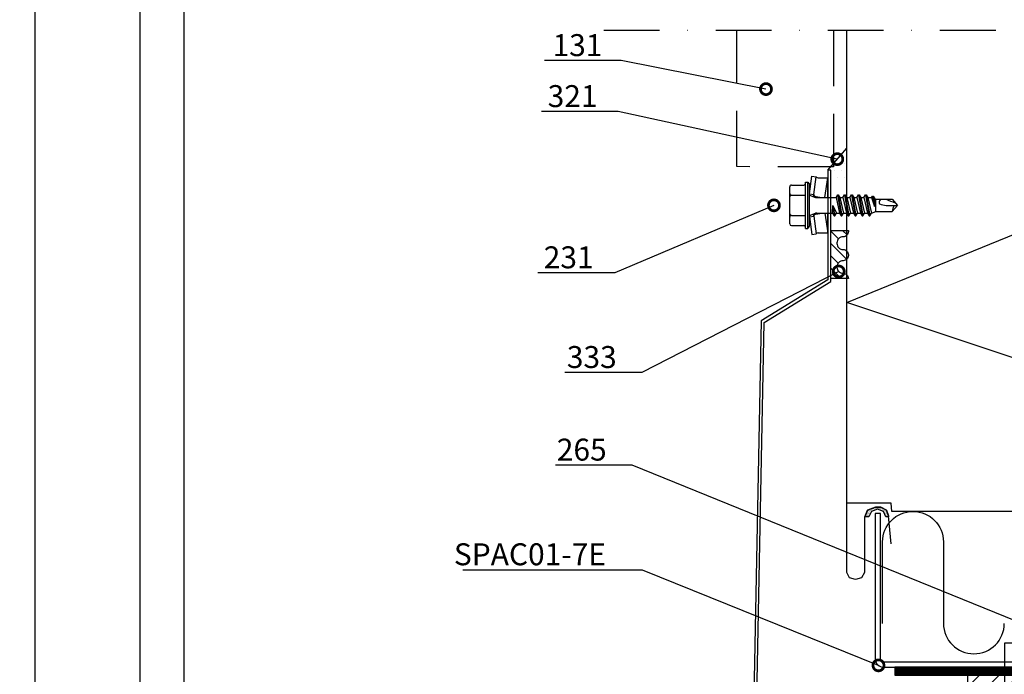
# Model space of a CAD drawing. Units: millimetres. Extents: x -196 to 8814, y -11971 to 6.
# Drawn here: x 819 to 1043, y -639 to -490 of the extents above; entities that cross this region are included whole.
import ezdxf
from ezdxf import colors
from ezdxf.entities.mleader import LeaderData, LeaderLine
from ezdxf.math import Vec2, Vec3

# ---------------------------------------------------------------- set-up
doc = ezdxf.new("R2010")
doc.units = ezdxf.units.MM
for name, pattern in [('DASHDOT', [25.4, 12.7, -6.35, 0, -6.35]), ('DASHED', [19.05, 12.7, -6.35]), ('KL', [4, 2, -2])]:
    doc.linetypes.add(name, pattern=pattern)
doc.layers.get('0').update_dxf_attribs({"color": 1})
for name, color, linetype in [('A5MATER', 5, 'Continuous'), ('S-2_EN', 7, 'Continuous'), ('S-ANNOTATION', 7, 'Continuous'), ('S-CONNECTORS', 7, 'Continuous'), ('S-FACADE', 7, 'Continuous'), ('S-MATERIALS', 2, 'Continuous'), ('S-TEXT', 4, 'Continuous'), ('tiivisteet', 1, 'Continuous')]:
    doc.layers.add(name, color=color, linetype=linetype)
doc.styles.get("Standard").update_dxf_attribs({"font": 'arial.ttf'})
pattern_1 = [(180, (71412.57996, -63031.1809), (-0.079375, 0.15875), [0, -0.15875])]

# ---------------------------------------------------------------- blocks, each defined once
blk = doc.blocks.new('title_block_en')
at = {"linetype": 'Continuous'}
for points in [[(0, 285), (198, 285), (198, 0), (0, 0)], [(5, 280), (193, 280), (193, 5), (5, 5)]]:
    blk.add_lwpolyline(points, close=True, dxfattribs=at)
for tag, p, height in [('DRAWING_CONTENT_1', (100.8, 268.82), 3), ('DRAWING_CONTENT_2', (100.8, 263.2), 3), ('DRAWING_CONTENT_3', (100.8, 257.58), 3), ('DATE', (18.02, 248.93), 2.5), ('REV_DATE', (65.02, 248.93), 2.5), ('WORK_NR', (101.07, 246.65), 2.5), ('DRAWING_NR', (149.57, 246.65), 2.5), ('REV', (65.02, 241.93), 2.5), ('SCALE', (18.02, 234.93), 2.5), ('BUILDING', (65.02, 234.93), 2.5), ('FILE_NR', (147.4, 234.92), 2.5)]:
    blk.add_attdef(tag, p, '', height=height)
blk = doc.blocks.new('EA1U150')
at = {"ltscale": 120}
blk.add_lwpolyline([(68.3, 35), (68.3, 2, -0.414214), (67.5, 1.2), (-67.5, 1.2, -0.414214), (-68.3, 2), (-68.3, 35), (-69.5, 35), (-69.5, 2, 0.414214), (-67.5, 0), (67.5, 0, 0.414214), (69.5, 2), (69.5, 35)], format="xyb", close=True, dxfattribs=at)
for points in [[(-40, -4.4), (-40, 5.6), (-37, 5.6), (-37, -4.4)], [(-29, -4.4), (-29, 5.6), (-26, 5.6), (-26, -4.4)], [(-18, -4.4), (-18, 5.6), (-15, 5.6), (-15, -4.4)], [(-7, -4.4), (-7, 5.6), (-4, 5.6), (-4, -4.4)], [(4, -4.4), (4, 5.6), (7, 5.6), (7, -4.4)], [(15, -4.4), (15, 5.6), (18, 5.6), (18, -4.4)], [(26, -4.4), (26, 5.6), (29, 5.6), (29, -4.4)], [(37, -4.4), (37, 5.6), (40, 5.6), (40, -4.4)]]:
    blk.add_lwpolyline(points, close=True)
blk = doc.blocks.new('_DotSmall')
at = {"color": 0, "linetype": 'ByBlock', "const_width": 0.5}
blk.add_lwpolyline([(-0.0625, 0, 1), (0.0625, 0, 1)], format="xyb", close=True, dxfattribs=at)
blk = doc.blocks.new('EA3SPB07150')
blk.add_lwpolyline([(57.5, 1.83), (-72.5, 1.83), (-72.5, 0), (57.5, 0)], close=True)
at = {"layer": 'S-MATERIALS', "linetype": 'KL', "ltscale": 3, "const_width": 1.8}
blk.add_lwpolyline([(-72.5, 0.91), (57.5, 0.91)], dxfattribs=at)
blk = doc.blocks.new('EA3PSE')
at = {"layer": 'S-MATERIALS'}
h = blk.add_hatch(dxfattribs=at)
h.set_pattern_fill('ANSI31', color=256, style=0)
h.set_pattern_definition([(45, (193.978, -633.3743), (-2.24506, 2.24506), [])])
h.paths.add_polyline_path([(193.98, -631.37), (193.98, -623.37), (205.98, -623.37), (205.98, -631.37)])
h = blk.add_hatch(dxfattribs=at)
h.set_pattern_fill('ANSI31', color=256, scale=0.05, style=0)
h.set_pattern_definition([(45, (0, 0), (-2.65165, 2.65165), [])])
h.paths.add_polyline_path([(278.82, -631.37), (278.82, -623.37), (291.82, -623.37), (291.82, -631.37)])
h.paths.add_polyline_path([(265.32, -631.37), (265.32, -623.37), (278.82, -623.37), (278.82, -631.37)])
h.paths.add_polyline_path([(291.82, -631.37), (291.82, -623.37), (305.32, -623.37), (305.32, -631.37)])
for points in [[(193.98, -631.37), (193.98, -623.37), (205.98, -623.37), (205.98, -631.37)], [(265.32, -631.37), (265.32, -623.37), (278.82, -623.37), (278.82, -631.37)], [(278.82, -631.37), (278.82, -623.37), (291.82, -623.37), (291.82, -631.37)], [(291.82, -631.37), (291.82, -623.37), (305.32, -623.37), (305.32, -631.37)]]:
    blk.add_lwpolyline(points, close=True)
at = {"layer": 'S-CONNECTORS', "ltscale": 0.2}
blk.add_blockref('EA3SPB07150', (249.87, -623.37), dxfattribs=at)
blk = doc.blocks.new('231')
for p, q in [((-4.616, 8.242848), (-4.616, 5.442848)), ((-4.216, 8.642848), (-2.308, 8.642848)), ((-2.308, 8.642848), (0, 8.642848)), ((-2.308, 8.242848), (-2.308, 5.042848)), ((0, 8.642848), (2.308, 8.642848)), ((0, 8.642848), (2.308, 8.642848)), ((2.308, 8.642848), (4.216, 8.642848)), ((2.308, 8.642848), (4.216, 8.642848)), ((2.308, 8.242848), (2.308, 5.042848)), ((4.616, 8.242848), (4.616, 5.442848)), ((-5.25, 5.042848), (-5.25, 4.541418)), ((-5.25, 5.042848), (0, 5.042848)), ((-5.25, 4.541418), (0, 4.541418)), ((-5.25, 4.541418), (-4.775, 4.142848)), ((0, 5.042848), (5.25, 5.042848)), ((0, 4.541418), (5.25, 4.541418)), ((5.25, 4.541418), (4.775, 4.142848)), ((5.25, 5.042848), (5.25, 4.541418)), ((-2.639173, 4.142848), (-6.65, 3.579163)), ((-6.65, 3.579163), (-6.510827, 2.588895)), ((-2.5, 3.15258), (-6.510827, 2.588895)), ((-4.775, 4.142848), (0, 4.142848)), ((-2.639173, 4.142848), (0, 4.142848)), ((-2.639173, 4.142848), (-2.5, 3.15258)), ((-2.5, 3.15258), (-1.936902, 3.15258)), ((-2.3, 4.142848), (-1.811124, 2.809549)), ((-1.990956, 2.725441), (-1.75, 1.358912)), ((-1.75, 2.465294), (-1.75, -1.096874)), ((0, 4.142848), (4.775, 4.142848)), ((0, 4.142848), (2.639173, 4.142848)), ((1.990956, 2.725441), (1.75, 1.358912)), ((1.75, 2.465294), (1.75, -1.891874)), ((2.3, 4.142848), (1.811124, 2.809549)), ((1.936902, 3.15258), (2.5, 3.15258)), ((2.639173, 4.142848), (2.5, 3.15258)), ((2.5, 3.15258), (6.510827, 2.588895)), ((2.639173, 4.142848), (6.65, 3.579163)), ((6.65, 3.579163), (6.510827, 2.588895)), ((-6.25, 2.149809), (-6.25, 0)), ((-1.75, 0.632434), (-6.25, 0)), ((-6.25, 0), (-1.75, 0)), ((1.75, 0.632434), (6.25, 0)), ((1.75, 0), (6.25, 0)), ((6.25, 2.149809), (6.25, 0)), ((-1.75, -1.096874), (-2.4, -1.472152)), ((0, -1.144652), (-2.4, -1.472152)), ((0, -1.144652), (-2.4, -1.612152)), ((-2.4, -1.472152), (-2.4, -1.612152)), ((-2.4, -1.612152), (-1.75, -1.98743)), ((-1.75, -1.096874), (0, -1.144652)), ((0, -1.144652), (-1.75, -1.98743)), ((1.75, -1.891874), (-1.75, -2.686874)), ((-1.75, -1.98743), (-1.75, -2.686874)), ((1.75, -1.891874), (2.4, -2.267152)), ((2.4, -2.267152), (-2.4, -3.062152)), ((2.4, -2.407152), (-2.4, -3.202152)), ((-1.75, -2.686874), (-2.4, -3.062152)), ((-2.4, -3.062152), (-2.4, -3.202152)), ((-2.4, -3.202152), (-1.75, -3.57743)), ((2.4, -3.857152), (-2.4, -4.652152)), ((2.4, -3.997152), (-2.4, -4.792152)), ((-1.75, -4.276874), (-2.4, -4.652152)), ((1.75, -2.78243), (-1.75, -3.57743)), ((1.75, -3.481874), (-1.75, -4.276874)), ((-1.75, -3.57743), (-1.75, -4.276874)), ((1.75, -4.37243), (-1.75, -5.16743)), ((2.4, -2.407152), (1.75, -2.78243)), ((1.75, -2.78243), (1.75, -3.481874)), ((1.75, -3.481874), (2.4, -3.857152)), ((2.4, -3.997152), (1.75, -4.37243)), ((1.75, -4.37243), (1.75, -5.071874)), ((2.4, -2.267152), (2.4, -2.407152)), ((2.4, -3.857152), (2.4, -3.997152)), ((-2.4, -4.652152), (-2.4, -4.792152)), ((-2.4, -4.792152), (-1.75, -5.16743)), ((2.4, -5.447152), (-2.4, -6.242152)), ((2.4, -5.587152), (-2.4, -6.382152)), ((-1.75, -5.866874), (-2.4, -6.242152)), ((-2.4, -6.242152), (-2.4, -6.382152)), ((-2.4, -6.382152), (-1.75, -6.75743)), ((1.75, -5.071874), (-1.75, -5.866874)), ((-1.75, -5.16743), (-1.75, -5.866874)), ((1.75, -5.96243), (-1.75, -6.75743)), ((1.75, -6.661874), (-1.75, -7.456874)), ((1.75, -5.071874), (2.4, -5.447152)), ((2.4, -5.587152), (1.75, -5.96243)), ((1.75, -5.96243), (1.75, -6.661874)), ((1.75, -6.661874), (2.4, -7.037152)), ((2.4, -5.447152), (2.4, -5.587152)), ((2.4, -7.037152), (-2.4, -7.832152)), ((2.4, -7.177152), (-2.4, -7.972152)), ((-1.75, -7.456874), (-2.4, -7.832152)), ((-2.4, -7.832152), (-2.4, -7.972152)), ((-2.4, -7.972152), (-1.75, -8.34743)), ((2.4, -8.627152), (-2.4, -9.422152)), ((2.4, -8.767152), (-2.4, -9.562152)), ((-1.75, -6.75743), (-1.75, -7.456874)), ((1.75, -7.55243), (-1.75, -8.34743)), ((1.75, -8.251874), (-1.75, -9.046874)), ((-1.75, -8.34743), (-1.75, -9.046874)), ((2.4, -7.177152), (1.75, -7.55243)), ((1.75, -7.55243), (1.75, -8.251874)), ((1.75, -8.251874), (2.4, -8.627152)), ((2.4, -8.767152), (1.75, -9.14243)), ((2.4, -7.037152), (2.4, -7.177152)), ((2.4, -8.627152), (2.4, -8.767152)), ((-1.75, -9.046874), (-2.4, -9.422152)), ((-2.4, -9.422152), (-2.4, -9.562152)), ((-2.4, -9.562152), (-1.75, -9.93743)), ((1.75, -9.14243), (-1.75, -9.93743)), ((-1.75, -9.93743), (-1.4, -10.934502)), ((-1.4, -10.934502), (1.4, -10.934502)), ((-1.4, -10.934502), (-1.4, -14.682413)), ((1.75, -9.993918), (-0.276418, -10.677106)), ((2.123582, -10.209606), (-0.276418, -10.677106)), ((2.123582, -10.349606), (-0.276418, -10.677106)), ((-0.276418, -10.677106), (1.473582, -10.724883)), ((1.473582, -10.724883), (1.4, -10.934502)), ((1.4, -10.934502), (1.4, -14.682413)), ((2.123582, -10.349606), (1.473582, -10.724883)), ((1.75, -9.14243), (1.75, -9.993918)), ((1.75, -9.993918), (2.123582, -10.209606)), ((2.123582, -10.209606), (2.123582, -10.349606)), ((0.175736, -12.151042), (0, -13.282413)), ((0, -13.282413), (0, -15.857152)), ((0.37039, -11.804205), (0.175736, -12.151042)), ((0.6, -11.682413), (0.37039, -11.804205)), ((-1.4, -14.682413), (0, -15.857152)), ((1.4, -14.682413), (0, -15.857152))]:
    blk.add_line(p, q)
for centre, radius, start, end in [((-4.216, 8.242848), 0.4, 90, 180), ((-2.708, 8.242848), 0.4, 0, 90), ((-1.908, 8.242848), 0.4, 90, 180), ((1.908, 8.242848), 0.4, 0, 90), ((2.708, 8.242848), 0.4, 90, 180), ((4.216, 8.242848), 0.4, 0, 90), ((-5.016, 5.442848), 0.4, 270, 0), ((5.016, 5.442848), 0.4, 180, 270), ((-6.75, 2.149809), 0.5, 0, 61.422555), ((-2.5, 2.635683), 0.516897, 10, 90), ((-2.75, 2.465294), 1, 0, 20.136303), ((2.75, 2.465294), 1, 159.863697, 180), ((2.5, 2.635683), 0.516897, 90, 170), ((6.75, 2.149809), 0.5, 118.577445, 180), ((0.6, -12.682413), 1, 36.869898, 90), ((19.628005, -21.512834), 20, 155.699579, 162.063843), ((-5.867972, -34.176956), 20, 72.938466, 77.091273)]:
    blk.add_arc(centre, radius, start, end)

msp = doc.modelspace()

# ---------------------------------------------------------------- hatches: boundary and pattern name
at = {"layer": 'S-MATERIALS', "ltscale": 2}
h = msp.add_hatch(dxfattribs=at)
h.set_pattern_fill('DOTS', color=15, scale=0.2, angle=0.01)
h.set_pattern_definition([(0.01, (0, 0), (15.8695, 31.7528), [0, -31.75])])
h.paths.add_polyline_path([(1003.88, -522.29), (1003.88, -523.07), (1003.21, -523.07), (1002.53, -523.85), (1006.23, -523.85), (1006.88, -523.85), (1006.88, -518.83)])
h.paths.add_polyline_path([(1006.88, -523.85), (1006.23, -523.85), (1003.23, -523.85), (1003.23, -529.66), (1003.44, -529.66, 0.414214), (1004.17, -528.94), (1004.17, -527.27, -0.414214), (1004.9, -526.54), (1006.15, -526.54, -0.414214), (1006.88, -527.27)])
h = msp.add_hatch(dxfattribs=at)
h.set_pattern_fill('DOTS', color=256, scale=0.01)
h.set_pattern_definition([(0, (-420, -1e-12), (0.79375, 1.5875), [0, -1.5875])])
h.paths.add_polyline_path([(1003.88, -522.29), (1003.88, -523.07), (1003.21, -523.07), (1002.53, -523.85), (1006.23, -523.85), (1006.88, -523.85), (1006.88, -518.83)])
h.paths.add_polyline_path([(1006.88, -523.85), (1006.23, -523.85), (1003.23, -523.85), (1003.23, -526.49), (1006.88, -526.49)])
h = msp.add_hatch(dxfattribs=at)
h.set_pattern_fill('DOTS', color=256, scale=0.1, style=0)
h.set_pattern_definition(pattern_1)
h.paths.add_polyline_path([(1013.38, -600.58), (1014.59, -600.58), (1015.93, -601.3), (1016.38, -602.56), (1016.4, -602.8), (1015.76, -602.8), (1015.23, -601.59), (1013.86, -601.08), (1012.52, -601.59), (1011.88, -602.8), (1011, -602.8), (1011.61, -601.3)])
h = msp.add_hatch(dxfattribs=at)
h.set_pattern_fill('DOTS', color=256, scale=0.1, style=0)
h.set_pattern_definition(pattern_1)
h.paths.add_polyline_path([(1013.38, -600.58), (1014.59, -600.58), (1015.93, -601.3), (1016.38, -602.56), (1016.4, -602.8), (1015.76, -602.8), (1015.23, -601.59), (1013.86, -601.08), (1012.52, -601.59), (1011.88, -602.8), (1011, -602.8), (1011.61, -601.3)])
at = {"layer": 'tiivisteet'}
h = msp.add_hatch(dxfattribs=at)
h.set_pattern_fill('PYSTYV', color=15, scale=0.02, angle=45, style=0)
h.set_pattern_definition([(135, (-420, -11.093), (-1.4142136, -1.4142136), [])])
edge = h.paths.add_edge_path()
edge.add_line((1007.23, -548.54), (1003.23, -548.54))
edge.add_line((1003.23, -548.54), (1003.23, -537.58))
edge.add_line((1003.23, -537.58), (1007.23, -537.58))
edge.add_line((1007.23, -537.58), (1007.23, -537.83))
edge.add_arc((1006.03, -537.83), 1.2, -90, 0, ccw=False)
edge.add_arc((1006.03, -540.43), 1.4, 90, 180)
edge.add_line((1004.63, -540.43), (1004.63, -540.53))
edge.add_arc((1006.03, -540.53), 1.4, 180, 270)
edge.add_arc((1006.03, -543.13), 1.2, 0, 90, ccw=False)
edge.add_line((1007.23, -543.13), (1007.23, -543.27))
edge.add_arc((1006.03, -543.27), 1.2, -90, 0, ccw=False)
edge.add_arc((1006.03, -545.87), 1.4, 90, 180)
edge.add_line((1004.63, -545.87), (1004.63, -545.94))
edge.add_arc((1006.03, -545.94), 1.4, 180, 270)
edge.add_arc((1006.03, -548.54), 1.2, 0, 90, ccw=False)
edge.add_line((1007.23, -548.54), (1007.23, -548.46))

# ---------------------------------------------------------------- linework, layer by layer
at = {"layer": 'A5MATER', "color": 15}
msp.add_lwpolyline([(1007.23, -548.54), (1003.23, -548.54), (1003.23, -537.58), (1007.23, -537.58), (1007.23, -537.83, -0.414214), (1006.03, -539.03, 0.414214), (1004.63, -540.43), (1004.63, -540.53, 0.414214), (1006.03, -541.93, -0.414214), (1007.23, -543.13), (1007.23, -543.27, -0.414214), (1006.03, -544.47, 0.414214), (1004.63, -545.87), (1004.63, -545.87), (1004.63, -545.94, 0.414214), (1006.03, -547.34, -0.414214), (1007.23, -548.54), (1007.23, -548.46)], format="xyb", dxfattribs=at)
at = {"layer": 'S-ANNOTATION', "linetype": 'DASHDOT'}
msp.add_lwpolyline([(951.57, -491.99), (1188.81, -491.99)], dxfattribs=at)
at = {"layer": 'S-CONNECTORS'}
msp.add_lwpolyline([(1002.53, -523.85), (1006.88, -518.83)], dxfattribs=at)
at = {"layer": 'S-CONNECTORS', "ltscale": 0.2}
msp.add_lwpolyline([(1011, -602.8), (1011.61, -601.3), (1013.38, -600.58), (1014.59, -600.58), (1015.93, -601.3), (1016.38, -602.56), (1016.4, -602.8), (1015.76, -602.8), (1015.23, -601.59), (1013.86, -601.08), (1012.52, -601.59), (1011.88, -602.8)], close=True, dxfattribs=at)
at = {"layer": 'S-FACADE', "linetype": 'DASHED'}
msp.add_lwpolyline([(1003.88, -491.99), (1003.88, -523.07), (981.88, -523.05), (981.88, -491.99)], dxfattribs=at)
at = {"layer": 'S-FACADE'}
for points in [[(1016.99, -608.93), (1016.38, -602.56), (1015.93, -601.3), (1014.59, -600.58), (1013.38, -600.58), (1011.61, -601.3), (1010.88, -603.07), (1010.88, -615.51), (1010.26, -616.74), (1008.88, -617.08), (1007.51, -616.74), (1006.88, -615.51), (1006.88, -601.07), (1006.88, -491.99)], [(1158.88, -599.73), (1148.78, -599.73), (1147.78, -611.93), (1147.78, -611.93), (1085.66, -611.93), (1082.16, -601.58), (1017.13, -601.58), (1016.98, -599.73), (1006.88, -599.73)]]:
    msp.add_lwpolyline(points, dxfattribs=at)
msp.add_lwpolyline([(886.23, -765.15), (879.42, -763.21), (879.42, -716.15), (986.43, -644.01), (988.08, -558.55), (1003.23, -549.22), (1003.23, -523.85), (1002.53, -523.85), (1002.53, -548.85), (987.38, -558.17), (985.73, -643.63), (878.72, -715.77), (878.72, -763.77), (886.04, -765.82)], close=True, dxfattribs=at)
at = {"layer": 'S-MATERIALS'}
msp.add_lwpolyline([(1148.67, -601.15), (1006.88, -553.99), (1158.88, -491.99)], dxfattribs=at)
msp.add_lwpolyline([(1015.02, -627.08), (1015.02, -608.51, -1), (1028.88, -608.51), (1028.88, -627.08, 1), (1042.73, -627.08)], format="xyb", dxfattribs=at)

# ---------------------------------------------------------------- block references
at = {"layer": 'S-2_EN', "xscale": 2, "yscale": 2, "zscale": 2}
for p in [(426, -955), (846, -955)]:
    msp.add_blockref('title_block_en', p, dxfattribs=at)
at = {"layer": 'S-CONNECTORS', "rotation": 89.99999999998697}
msp.add_blockref('231', (1002.53, -531.86), dxfattribs=at)
at = {"layer": 'S-CONNECTORS'}
msp.add_blockref('EA3PSE', (840.47, -15.53), dxfattribs=at)
at = {"layer": 'S-FACADE', "linetype": 'DASHDOT', "ltscale": 2}
msp.add_blockref('EA1U150', (1082.84, -637.08), dxfattribs=at)

# ---------------------------------------------------------------- leaders
at = {"layer": 'S-TEXT'}
ml = msp.add_multileader_mtext('Standard', dxfattribs=at)
ml.set_content('131', color=256)
ml.set_leader_properties(color=256, linetype='ByLayer', lineweight=-1)
ml.set_arrow_properties(name='DOTSMALL')
ml.build(insert=Vec2(0, 0))
ml.multileader.update_dxf_attribs({"text_left_attachment_type": 5, "text_right_attachment_type": 5, "dogleg_length": 1, "arrow_head_size": 5, "scale": 2})
ctx = ml.context
ctx.base_point, ctx.scale, ctx.char_height, ctx.arrow_head_size, ctx.landing_gap_size, ctx.plane_origin = Vec3(935.89, -498.89), 2, 5, 5, 4, Vec3(988.48, -505.38)
ctx.left_attachment, ctx.right_attachment = 5, 5
notes = []
notes.append((ctx, [(0, (1, 1, 0), (955.5, -498.89), (-1, 0), 2, [(0, [(988.48, -505.38)], 0, [])])]))
ctx.mtext.insert, ctx.mtext.flow_direction = Vec3(939.89, -492.87), 5
ml = msp.add_multileader_mtext('Standard', dxfattribs=at)
ml.set_content('321', color=256)
ml.set_leader_properties(color=256, linetype='ByLayer', lineweight=-1)
ml.set_arrow_properties(name='DOTSMALL')
ml.build(insert=Vec2(0, 0))
ml.multileader.update_dxf_attribs({"text_left_attachment_type": 5, "text_right_attachment_type": 5, "dogleg_length": 1, "arrow_head_size": 5, "scale": 2})
ctx = ml.context
ctx.base_point, ctx.scale, ctx.char_height, ctx.arrow_head_size, ctx.landing_gap_size, ctx.plane_origin = Vec3(934.77, -510.5), 2, 5, 5, 4, Vec3(1002.49, -530.38)
ctx.left_attachment, ctx.right_attachment = 5, 5
notes.append((ctx, [(0, (1, 1, 0), (954.85, -510.5), (-1, 0), 2, [(0, [(1004.71, -521.34)], 0, [])])]))
ctx.mtext.insert, ctx.mtext.flow_direction = Vec3(938.77, -504.48), 5
ml = msp.add_multileader_mtext('Standard', dxfattribs=at)
ml.set_content('231', color=256)
ml.set_leader_properties(color=256, linetype='ByLayer', lineweight=-1)
ml.set_arrow_properties(name='DOTSMALL')
ml.build(insert=Vec2(0, 0))
ml.multileader.update_dxf_attribs({"text_left_attachment_type": 5, "text_right_attachment_type": 5, "dogleg_length": 1, "arrow_head_size": 5, "scale": 2})
ctx = ml.context
ctx.base_point, ctx.scale, ctx.char_height, ctx.arrow_head_size, ctx.landing_gap_size, ctx.plane_origin = Vec3(933.88, -547.22), 2, 5, 5, 4, Vec3(994.76, -546.25)
ctx.left_attachment, ctx.right_attachment = 5, 5
notes.append((ctx, [(0, (1, 1, 0), (954.04, -547.22), (-1, 0), 2, [(0, [(990.29, -531.86)], 0, [])])]))
ctx.mtext.insert, ctx.mtext.flow_direction = Vec3(937.88, -541.2), 5
ml = msp.add_multileader_mtext('Standard', dxfattribs=at)
ml.set_content('333', color=256)
ml.set_leader_properties(color=256, linetype='ByLayer', lineweight=-1)
ml.set_arrow_properties(name='DOTSMALL')
ml.build(insert=Vec2(0, 0))
ml.multileader.update_dxf_attribs({"text_left_attachment_type": 5, "text_right_attachment_type": 5, "dogleg_length": 1, "arrow_head_size": 5, "scale": 2})
ctx = ml.context
ctx.base_point, ctx.scale, ctx.char_height, ctx.arrow_head_size, ctx.landing_gap_size, ctx.plane_origin = Vec3(939.14, -569.93), 2, 5, 5, 4, Vec3(1003.96, -555.11)
ctx.left_attachment, ctx.right_attachment = 5, 5
notes.append((ctx, [(0, (1, 1, 0), (960.19, -569.93), (-1, 0), 2, [(0, [(1005.04, -546.93)], 0, [])])]))
ctx.mtext.insert, ctx.mtext.flow_direction = Vec3(943.14, -563.91), 5
ml = msp.add_multileader_mtext('Standard', dxfattribs=at)
ml.set_content('265', color=256)
ml.set_leader_properties(color=256, linetype='ByLayer', lineweight=-1)
ml.set_arrow_properties(name='DOTSMALL')
ml.build(insert=Vec2(0, 0))
ml.multileader.update_dxf_attribs({"text_left_attachment_type": 5, "text_right_attachment_type": 5, "dogleg_length": 1, "arrow_head_size": 5, "scale": 2})
ctx = ml.context
ctx.base_point, ctx.scale, ctx.char_height, ctx.arrow_head_size, ctx.landing_gap_size, ctx.plane_origin = Vec3(936.86, -591.02), 2, 5, 5, 4, Vec3(1038.23, -631.85)
ctx.left_attachment, ctx.right_attachment = 5, 5
notes.append((ctx, [(0, (1, 1, 0), (958.03, -591.02), (-1, 0), 2, [(0, [(1051.36, -629.02)], 0, [])])]))
ctx.mtext.insert, ctx.mtext.flow_direction = Vec3(940.86, -585), 5
ml = msp.add_multileader_mtext('Standard', dxfattribs=at)
ml.set_content('SPAC01-7E', color=256)
ml.set_leader_properties(color=256, linetype='ByLayer', lineweight=-1)
ml.set_arrow_properties(name='DOTSMALL')
ml.build(insert=Vec2(0, 0))
ml.multileader.update_dxf_attribs({"text_left_attachment_type": 5, "text_right_attachment_type": 5, "dogleg_length": 1, "arrow_head_size": 5, "scale": 2})
ctx = ml.context
ctx.base_point, ctx.scale, ctx.char_height, ctx.arrow_head_size, ctx.landing_gap_size, ctx.plane_origin = Vec3(913.43, -614.92), 2, 5, 5, 4, Vec3(1004.07, -530.87)
ctx.left_attachment, ctx.right_attachment = 5, 5
notes.append((ctx, [(0, (1, 1, 0), (960.4, -614.92), (-1, 0), 2, [(0, [(1014.09, -636.64)], 0, [])])]))
ctx.mtext.insert, ctx.mtext.flow_direction = Vec3(917.43, -608.84), 5
for ctx, leaders in notes:
    for number, flags, end, landing, length, lines in leaders:
        leader = LeaderData()
        leader.index, (leader.has_last_leader_line, leader.has_dogleg_vector, leader.attachment_direction) = number, flags
        leader.last_leader_point, leader.dogleg_vector, leader.dogleg_length = Vec3(end), Vec3(landing), length
        for number, points, colour, breaks in lines:
            line = LeaderLine()
            line.index, line.vertices, line.color, line.breaks = number, Vec3.list(points), colors.encode_raw_color(colour), breaks
            leader.lines.append(line)
        ctx.leaders.append(leader)

doc.saveas('drawing.dxf')
